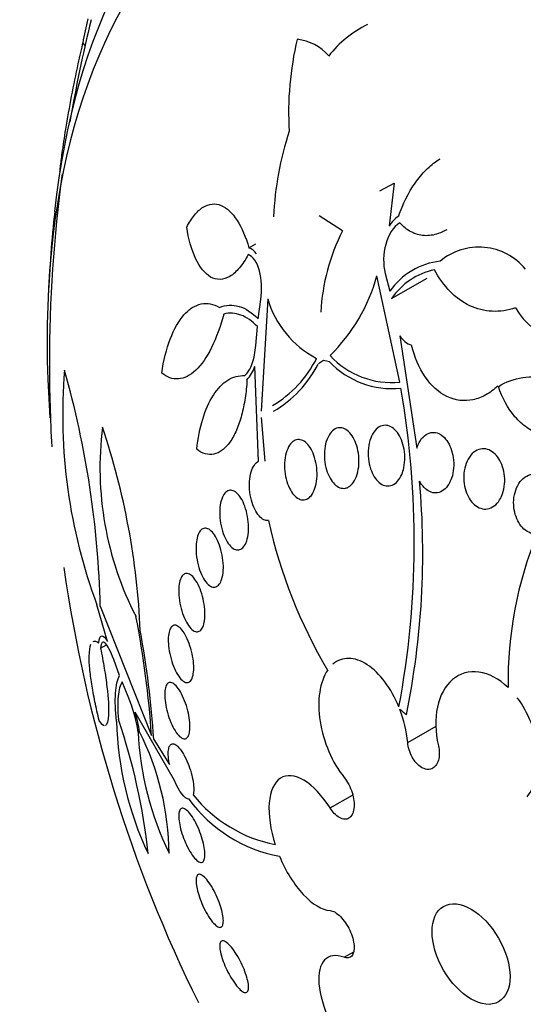
# Model space of a CAD drawing. Units: millimetres. Extents: x 0 to 1476, y 0 to 2569.
# Drawn here: x 490 to 497, y 127 to 141 of the extents above; entities that cross this region are included whole.
import ezdxf

# ---------------------------------------------------------------- set-up
doc = ezdxf.new("R2010")
doc.units = ezdxf.units.MM
doc.layers.add('DV7_Défaut', color=7, linetype='Continuous')
doc.layers.add('Défaut', color=7, linetype='Continuous')

# ---------------------------------------------------------------- blocks, each defined once
blk = doc.blocks.new('SE6')
at = {"layer": 'DV7_Défaut', "color": 7, "linetype": 'Continuous'}
for p, q in [((490.415, 140.788), (490.449, 140.75)), ((494.587, 138.712), (494.786, 138.819)), ((494.786, 138.819), (494.716, 138.218)), ((494.063, 138.152), (493.736, 138.359)), ((492.749, 137.913), (492.844, 137.968)), ((494.866, 136.026), (494.545, 137.519)), ((494.662, 137.552), (494.726, 137.303)), ((494.75, 137.2), (495.25, 137.488)), ((492.881, 136.915), (492.916, 137.186)), ((493.013, 137.197), (492.92, 135.617)), ((492.846, 136.541), (492.869, 136.805)), ((494.866, 136.675), (495.104, 135.099)), ((493.796, 136.328), (493.726, 136.284)), ((493.878, 136.313), (493.796, 136.328)), ((492.884, 134.915), (492.83, 136.248)), ((492.923, 135.532), (492.974, 134.917)), ((490.766, 132.386), (490.616, 132.901)), ((490.663, 132.881), (491.381, 131.068)), ((490.667, 132.291), (490.752, 132.34)), ((490.934, 131.908), (490.852, 132.132)), ((491.054, 131.613), (490.969, 131.82)), ((491.703, 130.435), (491.152, 131.392)), ((494.977, 130.969), (495.376, 131.199)), ((491.413, 131.011), (491.635, 130.658)), ((493.888, 130.049), (494.204, 130.231)), ((494.086, 127.953), (494.219, 128.03))]:
    blk.add_line(p, q, dxfattribs=at)
for centre, radius, start, end in [((510.21, 136.279), 20.26, 166.2, 170.3492), ((498.05, 139.348), 7.768, 166.7606, 169.328), ((495.08, 139.662), 1.535, 115.6944, 142.1496), ((497.612, 139.822), 4.306, 166.3553, 183.6249), ((493.358, 140.176), 0.666, 40.0218, 84.001), ((497.689, 138.127), 4.6, 161.985, 177.2496), ((510.21, 136.279), 20.26, 172.4298, 180), ((510.21, 136.279), 20.3, 173.9379, 177.296), ((495.082, 137.992), 0.43, 122.6275, 148.2971), ((496.598, 136.862), 2.844, 153.0195, 177.0441), ((492.679, 137.718), 0.207, 31.759, 70.2246), ((495.976, 137.081), 0.841, 39.2323, 130.2043), ((495.541, 136.738), 0.992, 96.2219, 145.2816), ((492.115, 138.194), 2.523, 314.646, 344.4685), ((495.556, 136.646), 0.978, 101.9788, 145.5139), ((494.328, 137.575), 1.368, 196.0277, 242.621), ((497.372, 137.586), 1.023, 210.3766, 291.7068), ((495.148, 136.859), 0.337, 213.0907, 249.5399), ((510.21, 136.279), 20.26, 180, 183.2817), ((492.274, 137.074), 1.594, 300.3332, 333.3617), ((492.285, 137.01), 1.61, 300.1995, 333.0403), ((494.755, 137.145), 1.209, 223.476, 275.8956), ((494.756, 137.204), 1.184, 222.8401, 275.3403), ((497.776, 135.566), 7.64, 175.2999, 200.4184), ((477.389, 132.564), 13.278, 1.3681, 15.8558), ((492.362, 136.39), 0.489, 317.4076, 343.1415), ((482.567, 133.776), 12.502, 349.3546, 9.977), ((495.213, 134.821), 4.554, 172.7767, 207.2602), ((480.905, 132.098), 10.329, 2.4509, 18.6111), ((483.788, 133.635), 11.4, 348.4692, 5.0475), ((499.851, 135.563), 6.984, 192.2383, 210.8239), ((501.893, 131.819), 5.508, 157.8672, 180.8097), ((510.21, 136.279), 20.26, 188.1056, 206.2525), ((478.201, 130.2), 13.209, 3.769, 11.0674), ((478.538, 130.202), 12.9, 3.5983, 10.4397), ((489.062, 130.779), 2.16, 8.954, 22.7271), ((488.852, 130.713), 2.398, 9.6772, 16.4365), ((493.238, 130.802), 1.747, 5.4789, 21.248), ((495.545, 131.39), 4.654, 181.5455, 205.1797), ((482.808, 128.51), 8.573, 6.0239, 18.9309), ((495.55, 131.322), 4.36, 182.721, 205.9696), ((487.727, 129.366), 3.903, 0.6828, 26.6458), ((493.499, 131.461), 1.963, 218.6843, 258.789), ((493.55, 131.366), 2.03, 216.023, 259.4207)]:
    blk.add_arc(centre, radius, start, end, dxfattribs=at)
for centre, major_axis, end_param in [((513.06, 137.925), (13.173, -22.816), 3.441293), ((509.878, 136.088), (11.988, -20.764), 3.616357), ((509.525, 135.884), (11.823, -20.477), 3.64051), ((508.611, 135.357), (11.327, -19.62), 3.435383), ((506.844, 134.336), (10.25, -17.754), 3.141593), ((506.242, 133.989), (10.25, -17.754), 3.131967), ((504.369, 132.907), (9.453, -16.373), 3.72161), ((504.369, 132.907), (9.45, -16.368), 3.719227), ((504.369, 132.907), (9.25, -16.021), 3.462818), ((503.573, 132.448), (9, -15.588), 3.519205), ((502.935, 132.079), (8.75, -15.155), 3.396334), ((500.735, 130.809), (7.625, -13.207), 3.811956), ((500.347, 130.585), (7.375, -12.774), 4.015046)]:
    blk.add_ellipse(centre, major_axis=major_axis, ratio=0.57735, start_param=0, end_param=end_param, dxfattribs=at)
blk.add_ellipse((495.866, 127.998), major_axis=(0.387, -0.669), ratio=0.57735, dxfattribs=at)
for points, knots in [([(490.098, 138.98), (490.1, 139), (490.102, 139.022), (490.105, 139.046), (490.111, 139.103), (490.12, 139.17), (490.13, 139.243), (490.144, 139.345), (490.161, 139.46), (490.18, 139.577), (490.205, 139.728), (490.232, 139.886), (490.261, 140.039), (490.291, 140.195), (490.322, 140.35), (490.354, 140.494), (490.377, 140.603), (490.402, 140.708), (490.425, 140.804)], [0, 0, 0, 0, 0.053865, 0.053865, 0.053865, 0.180756, 0.180756, 0.180756, 0.359125, 0.359125, 0.359125, 0.58935, 0.58935, 0.58935, 0.822998, 0.822998, 0.822998, 1, 1, 1, 1]), ([(494.85, 138.354), (494.909, 138.526), (494.985, 138.684), (495.128, 138.889), (495.179, 138.951), (495.289, 139.06), (495.347, 139.108), (495.417, 139.152), (495.425, 139.157), (495.434, 139.162)], [0, 0, 0, 0, 0.483523, 0.483523, 0.725285, 0.725285, 0.967046, 0.967046, 1, 1, 1, 1]), ([(491.876, 138.202), (491.91, 138.267), (491.946, 138.323), (492.023, 138.417), (492.064, 138.455), (492.147, 138.507), (492.19, 138.522), (492.275, 138.531), (492.317, 138.524), (492.44, 138.473), (492.516, 138.399), (492.648, 138.194), (492.704, 138.063), (492.749, 137.913)], [0, 0, 0, 0, 0.125, 0.125, 0.25, 0.25, 0.375, 0.375, 0.5, 0.5, 0.75, 0.75, 1, 1, 1, 1]), ([(494.865, 138.263), (494.775, 138.211), (494.704, 138.093), (494.632, 137.828), (494.629, 137.679), (494.662, 137.552)], [0, 0, 0, 0, 0.5, 0.5, 1, 1, 1, 1]), ([(495.524, 138.166), (495.485, 138.143), (495.446, 138.125), (495.341, 138.089), (495.274, 138.079), (495.147, 138.087), (495.083, 138.105), (494.967, 138.166), (494.913, 138.209), (494.865, 138.263)], [0, 0, 0, 0, 0.169721, 0.169721, 0.446481, 0.446481, 0.72324, 0.72324, 1, 1, 1, 1]), ([(492.737, 137.816), (492.7, 137.745), (492.66, 137.683), (492.573, 137.579), (492.528, 137.538), (492.39, 137.457), (492.295, 137.455), (492.129, 137.549), (492.057, 137.642), (491.943, 137.886), (491.902, 138.035), (491.876, 138.202)], [0, 0, 0, 0, 0.125, 0.125, 0.25, 0.25, 0.5, 0.5, 0.75, 0.75, 1, 1, 1, 1]), ([(492.916, 137.186), (492.937, 137.324), (492.928, 137.471), (492.864, 137.707), (492.807, 137.798), (492.737, 137.816)], [0, 0, 0, 0, 0.5, 0.5, 1, 1, 1, 1]), ([(496.49, 137.069), (496.38, 137.032), (496.271, 137.016), (496.053, 137.025), (495.947, 137.052), (495.748, 137.146), (495.654, 137.215), (495.489, 137.385), (495.415, 137.487), (495.353, 137.603)], [0, 0, 0, 0, 0.25, 0.25, 0.5, 0.5, 0.75, 0.75, 1, 1, 1, 1]), ([(491.525, 136.153), (491.552, 136.329), (491.592, 136.49), (491.699, 136.771), (491.764, 136.886), (491.875, 137.013), (491.914, 137.047), (491.995, 137.098), (492.037, 137.115), (492.164, 137.14), (492.251, 137.123), (492.336, 137.074)], [0, 0, 0, 0, 0.25, 0.25, 0.5, 0.5, 0.625, 0.625, 0.75, 0.75, 1, 1, 1, 1]), ([(492.336, 137.074), (492.426, 137.113), (492.518, 137.117), (492.705, 137.061), (492.794, 137.003), (492.881, 136.915)], [0, 0, 0, 0, 0.5, 0.5, 1, 1, 1, 1]), ([(492.397, 136.982), (492.349, 136.806), (492.292, 136.648), (492.158, 136.376), (492.083, 136.268), (491.923, 136.118), (491.841, 136.077), (491.678, 136.066), (491.599, 136.095), (491.525, 136.153)], [0, 0, 0, 0, 0.25, 0.25, 0.5, 0.5, 0.75, 0.75, 1, 1, 1, 1]), ([(492.869, 136.805), (492.794, 136.882), (492.717, 136.937), (492.557, 136.998), (492.476, 137.004), (492.397, 136.982)], [0, 0, 0, 0, 0.5, 0.5, 1, 1, 1, 1]), ([(492.69, 136.118), (492.733, 136.153), (492.769, 136.213), (492.822, 136.362), (492.839, 136.45), (492.846, 136.541)], [0, 0, 0, 0, 0.5, 0.5, 1, 1, 1, 1]), ([(496.24, 135.97), (496.187, 135.921), (496.131, 135.88), (496.015, 135.815), (495.954, 135.792), (495.77, 135.753), (495.643, 135.768), (495.412, 135.88), (495.306, 135.977), (495.136, 136.227), (495.072, 136.378), (495.03, 136.543)], [0, 0, 0, 0, 0.125, 0.125, 0.25, 0.25, 0.5, 0.5, 0.75, 0.75, 1, 1, 1, 1]), ([(492.017, 135.084), (492.033, 135.237), (492.061, 135.378), (492.14, 135.637), (492.19, 135.751), (492.31, 135.937), (492.378, 136.008), (492.527, 136.101), (492.608, 136.122), (492.69, 136.118)], [0, 0, 0, 0, 0.25, 0.25, 0.5, 0.5, 0.75, 0.75, 1, 1, 1, 1]), ([(492.722, 136.059), (492.717, 135.971), (492.708, 135.885), (492.683, 135.719), (492.666, 135.638), (492.626, 135.487), (492.602, 135.417), (492.547, 135.29), (492.516, 135.233), (492.449, 135.139), (492.412, 135.1), (492.336, 135.042), (492.297, 135.024), (492.176, 134.999), (492.094, 135.023), (492.017, 135.084)], [0, 0, 0, 0, 0.125, 0.125, 0.25, 0.25, 0.375, 0.375, 0.5, 0.5, 0.625, 0.625, 0.75, 0.75, 1, 1, 1, 1]), ([(496.249, 135.966), (496.357, 136.031), (496.471, 136.073), (496.709, 136.11), (496.831, 136.103), (497.071, 136.039), (497.189, 135.981), (497.406, 135.82), (497.507, 135.716), (497.594, 135.594)], [0, 0, 0, 0, 0.25, 0.25, 0.5, 0.5, 0.75, 0.75, 1, 1, 1, 1]), ([(497.596, 135.509), (497.541, 135.457), (497.483, 135.412), (497.361, 135.339), (497.296, 135.311), (497.166, 135.273), (497.1, 135.264), (496.966, 135.265), (496.898, 135.276), (496.769, 135.318), (496.706, 135.35), (496.587, 135.432), (496.533, 135.482), (496.381, 135.657), (496.303, 135.803), (496.249, 135.966)], [0, 0, 0, 0, 0.125, 0.125, 0.25, 0.25, 0.375, 0.375, 0.5, 0.5, 0.625, 0.625, 0.75, 0.75, 1, 1, 1, 1]), ([(494.103, 134.538), (494.078, 134.533), (494.051, 134.535), (494.026, 134.545), (494, 134.554), (493.975, 134.57), (493.952, 134.593), (493.928, 134.615), (493.906, 134.645), (493.887, 134.678), (493.868, 134.713), (493.851, 134.753), (493.838, 134.796), (493.825, 134.841), (493.815, 134.89), (493.811, 134.939), (493.807, 134.99), (493.807, 135.041), (493.813, 135.09), (493.819, 135.139), (493.83, 135.185), (493.846, 135.226), (493.862, 135.265), (493.882, 135.299), (493.905, 135.326), (493.926, 135.35), (493.951, 135.368), (493.977, 135.378), (494.002, 135.387), (494.028, 135.389), (494.054, 135.384), (494.079, 135.379), (494.105, 135.367), (494.129, 135.348), (494.153, 135.33), (494.176, 135.304), (494.196, 135.274), (494.217, 135.243), (494.236, 135.205), (494.25, 135.165), (494.266, 135.122), (494.278, 135.075), (494.285, 135.028), (494.292, 134.978), (494.295, 134.927), (494.292, 134.877), (494.29, 134.827), (494.281, 134.778), (494.268, 134.734), (494.256, 134.692), (494.238, 134.653), (494.217, 134.622), (494.197, 134.593), (494.173, 134.57), (494.148, 134.555), (494.133, 134.547), (494.118, 134.541), (494.103, 134.538)], [0, 0, 0, 0, 0.049439, 0.049439, 0.049439, 0.098799, 0.098799, 0.098799, 0.149365, 0.149365, 0.149365, 0.202913, 0.202913, 0.202913, 0.259689, 0.259689, 0.259689, 0.318611, 0.318611, 0.318611, 0.377386, 0.377386, 0.377386, 0.433541, 0.433541, 0.433541, 0.485953, 0.485953, 0.485953, 0.53546, 0.53546, 0.53546, 0.584077, 0.584077, 0.584077, 0.633911, 0.633911, 0.633911, 0.686507, 0.686507, 0.686507, 0.742439, 0.742439, 0.742439, 0.800963, 0.800963, 0.800963, 0.860009, 0.860009, 0.860009, 0.917027, 0.917027, 0.917027, 0.970469, 0.970469, 0.970469, 1, 1, 1, 1]), ([(494.894, 134.732), (494.878, 134.695), (494.858, 134.663), (494.836, 134.637), (494.813, 134.611), (494.787, 134.592), (494.759, 134.58), (494.732, 134.57), (494.704, 134.566), (494.675, 134.57), (494.648, 134.575), (494.621, 134.586), (494.596, 134.604), (494.57, 134.622), (494.546, 134.646), (494.524, 134.675), (494.502, 134.705), (494.483, 134.741), (494.467, 134.78), (494.451, 134.821), (494.439, 134.867), (494.431, 134.913), (494.423, 134.961), (494.42, 135.012), (494.423, 135.061), (494.425, 135.111), (494.433, 135.161), (494.447, 135.206), (494.46, 135.25), (494.478, 135.29), (494.501, 135.323), (494.523, 135.355), (494.548, 135.38), (494.576, 135.397), (494.602, 135.412), (494.631, 135.421), (494.659, 135.421), (494.686, 135.421), (494.714, 135.414), (494.741, 135.4), (494.767, 135.386), (494.792, 135.365), (494.815, 135.339), (494.838, 135.313), (494.859, 135.28), (494.876, 135.244), (494.895, 135.206), (494.909, 135.163), (494.919, 135.119), (494.93, 135.072), (494.936, 135.022), (494.937, 134.973), (494.938, 134.923), (494.933, 134.872), (494.923, 134.825), (494.916, 134.792), (494.906, 134.76), (494.894, 134.732)], [0, 0, 0, 0, 0.052773, 0.052773, 0.052773, 0.10571, 0.10571, 0.10571, 0.15634, 0.15634, 0.15634, 0.205195, 0.205195, 0.205195, 0.254332, 0.254332, 0.254332, 0.305546, 0.305546, 0.305546, 0.359903, 0.359903, 0.359903, 0.417354, 0.417354, 0.417354, 0.476485, 0.476485, 0.476485, 0.534826, 0.534826, 0.534826, 0.590102, 0.590102, 0.590102, 0.641669, 0.641669, 0.641669, 0.690758, 0.690758, 0.690758, 0.739493, 0.739493, 0.739493, 0.789887, 0.789887, 0.789887, 0.843285, 0.843285, 0.843285, 0.899972, 0.899972, 0.899972, 0.958855, 0.958855, 0.958855, 1, 1, 1, 1]), ([(495.104, 135.099), (495.11, 135.117), (495.116, 135.135), (495.124, 135.152), (495.142, 135.192), (495.165, 135.228), (495.192, 135.256), (495.218, 135.282), (495.248, 135.302), (495.279, 135.312), (495.308, 135.322), (495.339, 135.324), (495.369, 135.318), (495.398, 135.313), (495.426, 135.3), (495.453, 135.281), (495.479, 135.262), (495.504, 135.236), (495.526, 135.206), (495.548, 135.175), (495.567, 135.139), (495.582, 135.1), (495.598, 135.058), (495.61, 135.013), (495.616, 134.968), (495.623, 134.919), (495.625, 134.869), (495.621, 134.821), (495.617, 134.772), (495.608, 134.723), (495.593, 134.679), (495.582, 134.648), (495.569, 134.619), (495.553, 134.594), (495.533, 134.561), (495.509, 134.533), (495.483, 134.513), (495.456, 134.492), (495.426, 134.479), (495.396, 134.473), (495.367, 134.468), (495.336, 134.471), (495.307, 134.481), (495.279, 134.491), (495.251, 134.508), (495.225, 134.53), (495.2, 134.553), (495.177, 134.582), (495.157, 134.615), (495.152, 134.623), (495.148, 134.63), (495.144, 134.638)], [0, 0, 0, 0, 0.029461, 0.029461, 0.029461, 0.101212, 0.101212, 0.101212, 0.169168, 0.169168, 0.169168, 0.232566, 0.232566, 0.232566, 0.292943, 0.292943, 0.292943, 0.352916, 0.352916, 0.352916, 0.414956, 0.414956, 0.414956, 0.480706, 0.480706, 0.480706, 0.550496, 0.550496, 0.550496, 0.622961, 0.622961, 0.622961, 0.673588, 0.673588, 0.673588, 0.738465, 0.738465, 0.738465, 0.803544, 0.803544, 0.803544, 0.865798, 0.865798, 0.865798, 0.925897, 0.925897, 0.925897, 0.986372, 0.986372, 0.986372, 1, 1, 1, 1]), ([(493.452, 134.386), (493.426, 134.398), (493.401, 134.418), (493.378, 134.444), (493.355, 134.471), (493.334, 134.503), (493.317, 134.54), (493.298, 134.578), (493.283, 134.622), (493.272, 134.667), (493.26, 134.715), (493.253, 134.766), (493.25, 134.816), (493.248, 134.867), (493.25, 134.918), (493.257, 134.965), (493.265, 135.011), (493.277, 135.055), (493.293, 135.092), (493.308, 135.127), (493.328, 135.156), (493.349, 135.178), (493.37, 135.198), (493.393, 135.212), (493.417, 135.218), (493.44, 135.223), (493.464, 135.222), (493.488, 135.214), (493.512, 135.205), (493.536, 135.19), (493.558, 135.169), (493.58, 135.147), (493.602, 135.118), (493.621, 135.086), (493.641, 135.051), (493.658, 135.01), (493.671, 134.967), (493.685, 134.922), (493.695, 134.872), (493.701, 134.823), (493.706, 134.772), (493.707, 134.72), (493.703, 134.671), (493.698, 134.623), (493.689, 134.576), (493.675, 134.536), (493.662, 134.497), (493.645, 134.463), (493.625, 134.437), (493.605, 134.412), (493.583, 134.393), (493.56, 134.383), (493.537, 134.373), (493.513, 134.37), (493.489, 134.374), (493.476, 134.376), (493.464, 134.38), (493.452, 134.386)], [0, 0, 0, 0, 0.05317, 0.05317, 0.05317, 0.106177, 0.106177, 0.106177, 0.161738, 0.161738, 0.161738, 0.220051, 0.220051, 0.220051, 0.279196, 0.279196, 0.279196, 0.336593, 0.336593, 0.336593, 0.390444, 0.390444, 0.390444, 0.440864, 0.440864, 0.440864, 0.489559, 0.489559, 0.489559, 0.5387, 0.5387, 0.5387, 0.590103, 0.590103, 0.590103, 0.64476, 0.64476, 0.64476, 0.702466, 0.702466, 0.702466, 0.761615, 0.761615, 0.761615, 0.819681, 0.819681, 0.819681, 0.874561, 0.874561, 0.874561, 0.92586, 0.92586, 0.92586, 0.974907, 0.974907, 0.974907, 1, 1, 1, 1]), ([(496.266, 134.373), (496.245, 134.339), (496.219, 134.31), (496.19, 134.289), (496.162, 134.267), (496.13, 134.253), (496.097, 134.247), (496.066, 134.242), (496.033, 134.244), (496.001, 134.255), (495.971, 134.264), (495.942, 134.281), (495.915, 134.304), (495.888, 134.327), (495.864, 134.356), (495.843, 134.389), (495.822, 134.423), (495.804, 134.462), (495.791, 134.502), (495.778, 134.545), (495.769, 134.591), (495.765, 134.637), (495.761, 134.685), (495.763, 134.735), (495.77, 134.781), (495.778, 134.83), (495.792, 134.876), (495.811, 134.917), (495.83, 134.958), (495.854, 134.994), (495.883, 135.023), (495.91, 135.05), (495.942, 135.07), (495.975, 135.081), (496.006, 135.092), (496.04, 135.094), (496.072, 135.088), (496.103, 135.083), (496.134, 135.07), (496.162, 135.05), (496.19, 135.031), (496.216, 135.006), (496.239, 134.976), (496.261, 134.945), (496.281, 134.909), (496.297, 134.87), (496.313, 134.83), (496.324, 134.786), (496.331, 134.741), (496.338, 134.694), (496.34, 134.645), (496.336, 134.598), (496.332, 134.549), (496.322, 134.5), (496.306, 134.457), (496.295, 134.427), (496.282, 134.398), (496.266, 134.373)], [0, 0, 0, 0, 0.05418, 0.05418, 0.05418, 0.108539, 0.108539, 0.108539, 0.160294, 0.160294, 0.160294, 0.209576, 0.209576, 0.209576, 0.258371, 0.258371, 0.258371, 0.308646, 0.308646, 0.308646, 0.36178, 0.36178, 0.36178, 0.418179, 0.418179, 0.418179, 0.476937, 0.476937, 0.476937, 0.535879, 0.535879, 0.535879, 0.592468, 0.592468, 0.592468, 0.645344, 0.645344, 0.645344, 0.69512, 0.69512, 0.69512, 0.743728, 0.743728, 0.743728, 0.793307, 0.793307, 0.793307, 0.845498, 0.845498, 0.845498, 0.90102, 0.90102, 0.90102, 0.959308, 0.959308, 0.959308, 1, 1, 1, 1]), ([(493.026, 134.083), (493.009, 134.081), (492.992, 134.083), (492.975, 134.088), (492.952, 134.096), (492.929, 134.111), (492.907, 134.132), (492.885, 134.154), (492.863, 134.183), (492.845, 134.216), (492.825, 134.251), (492.808, 134.292), (492.794, 134.335), (492.78, 134.381), (492.769, 134.431), (492.763, 134.481), (492.757, 134.531), (492.755, 134.583), (492.758, 134.632), (492.761, 134.68), (492.769, 134.726), (492.781, 134.766), (492.792, 134.803), (492.807, 134.837), (492.825, 134.862), (492.842, 134.886), (492.862, 134.905), (492.883, 134.915), (492.883, 134.915), (492.883, 134.915), (492.884, 134.915)], [0, 0, 0, 0, 0.079243, 0.079243, 0.079243, 0.185564, 0.185564, 0.185564, 0.29598, 0.29598, 0.29598, 0.413341, 0.413341, 0.413341, 0.536272, 0.536272, 0.536272, 0.660637, 0.660637, 0.660637, 0.781006, 0.781006, 0.781006, 0.893803, 0.893803, 0.893803, 0.99953, 0.99953, 0.99953, 1, 1, 1, 1]), ([(496.791, 133.894), (496.769, 133.893), (496.746, 133.895), (496.723, 133.901), (496.691, 133.909), (496.659, 133.925), (496.629, 133.947), (496.601, 133.969), (496.575, 133.997), (496.552, 134.029), (496.53, 134.061), (496.511, 134.099), (496.497, 134.138), (496.482, 134.179), (496.471, 134.224), (496.467, 134.268), (496.461, 134.315), (496.462, 134.363), (496.468, 134.408), (496.475, 134.456), (496.487, 134.503), (496.505, 134.544), (496.524, 134.586), (496.548, 134.624), (496.577, 134.654), (496.605, 134.683), (496.638, 134.706), (496.673, 134.72), (496.706, 134.733), (496.742, 134.738), (496.777, 134.734), (496.81, 134.73), (496.844, 134.718), (496.875, 134.7), (496.904, 134.682), (496.933, 134.657), (496.957, 134.628), (496.981, 134.599), (497.003, 134.564), (497.019, 134.526), (497.032, 134.497), (497.043, 134.466), (497.051, 134.435)], [0, 0, 0, 0, 0.049968, 0.049968, 0.049968, 0.121089, 0.121089, 0.121089, 0.190116, 0.190116, 0.190116, 0.259958, 0.259958, 0.259958, 0.333038, 0.333038, 0.333038, 0.410667, 0.410667, 0.410667, 0.492507, 0.492507, 0.492507, 0.576278, 0.576278, 0.576278, 0.658388, 0.658388, 0.658388, 0.735848, 0.735848, 0.735848, 0.808169, 0.808169, 0.808169, 0.877384, 0.877384, 0.877384, 0.946548, 0.946548, 0.946548, 1, 1, 1, 1]), ([(492.527, 133.693), (492.503, 133.709), (492.48, 133.733), (492.458, 133.763), (492.437, 133.793), (492.418, 133.83), (492.401, 133.87), (492.384, 133.912), (492.37, 133.959), (492.359, 134.008), (492.349, 134.057), (492.342, 134.109), (492.34, 134.159), (492.338, 134.208), (492.34, 134.257), (492.347, 134.3), (492.353, 134.341), (492.364, 134.379), (492.377, 134.41), (492.39, 134.44), (492.406, 134.464), (492.424, 134.48), (492.441, 134.496), (492.46, 134.505), (492.48, 134.508), (492.501, 134.51), (492.522, 134.506), (492.543, 134.495), (492.564, 134.483), (492.586, 134.465), (492.606, 134.44), (492.628, 134.415), (492.648, 134.382), (492.666, 134.345), (492.684, 134.307), (492.701, 134.262), (492.713, 134.216), (492.726, 134.168), (492.735, 134.116), (492.74, 134.066), (492.745, 134.016), (492.745, 133.966), (492.741, 133.919), (492.737, 133.875), (492.729, 133.834), (492.718, 133.799), (492.707, 133.766), (492.692, 133.737), (492.675, 133.716), (492.659, 133.696), (492.641, 133.683), (492.621, 133.676), (492.602, 133.669), (492.581, 133.67), (492.56, 133.677), (492.549, 133.68), (492.538, 133.686), (492.527, 133.693)], [0, 0, 0, 0, 0.056244, 0.056244, 0.056244, 0.112345, 0.112345, 0.112345, 0.17067, 0.17067, 0.17067, 0.229813, 0.229813, 0.229813, 0.287179, 0.287179, 0.287179, 0.34099, 0.34099, 0.34099, 0.391382, 0.391382, 0.391382, 0.440071, 0.440071, 0.440071, 0.489229, 0.489229, 0.489229, 0.540665, 0.540665, 0.540665, 0.595361, 0.595361, 0.595361, 0.653096, 0.653096, 0.653096, 0.712249, 0.712249, 0.712249, 0.77029, 0.77029, 0.77029, 0.825131, 0.825131, 0.825131, 0.876398, 0.876398, 0.876398, 0.925432, 0.925432, 0.925432, 0.974297, 0.974297, 0.974297, 1, 1, 1, 1]), ([(492.194, 133.173), (492.171, 133.19), (492.148, 133.215), (492.127, 133.246), (492.106, 133.277), (492.087, 133.315), (492.07, 133.357), (492.053, 133.4), (492.039, 133.448), (492.028, 133.497), (492.018, 133.546), (492.011, 133.598), (492.008, 133.647), (492.005, 133.694), (492.007, 133.741), (492.012, 133.783), (492.017, 133.822), (492.026, 133.857), (492.037, 133.886), (492.048, 133.914), (492.062, 133.936), (492.078, 133.951), (492.094, 133.966), (492.112, 133.975), (492.13, 133.976), (492.149, 133.978), (492.169, 133.972), (492.189, 133.961), (492.21, 133.948), (492.231, 133.928), (492.251, 133.903), (492.272, 133.876), (492.292, 133.842), (492.31, 133.804), (492.328, 133.764), (492.345, 133.718), (492.357, 133.671), (492.37, 133.623), (492.38, 133.572), (492.385, 133.521), (492.39, 133.473), (492.392, 133.424), (492.389, 133.38), (492.386, 133.338), (492.379, 133.298), (492.369, 133.265), (492.36, 133.234), (492.347, 133.208), (492.333, 133.189), (492.318, 133.17), (492.301, 133.157), (492.283, 133.151), (492.265, 133.146), (492.246, 133.147), (492.226, 133.154), (492.215, 133.159), (492.204, 133.165), (492.194, 133.173)], [0, 0, 0, 0, 0.057466, 0.057466, 0.057466, 0.114824, 0.114824, 0.114824, 0.173829, 0.173829, 0.173829, 0.232475, 0.232475, 0.232475, 0.288343, 0.288343, 0.288343, 0.340465, 0.340465, 0.340465, 0.389819, 0.389819, 0.389819, 0.438462, 0.438462, 0.438462, 0.488474, 0.488474, 0.488474, 0.541335, 0.541335, 0.541335, 0.597526, 0.597526, 0.597526, 0.656185, 0.656185, 0.656185, 0.715159, 0.715159, 0.715159, 0.771922, 0.771922, 0.771922, 0.825065, 0.825065, 0.825065, 0.875083, 0.875083, 0.875083, 0.92378, 0.92378, 0.92378, 0.973229, 0.973229, 0.973229, 1, 1, 1, 1]), ([(491.983, 132.532), (491.961, 132.543), (491.939, 132.562), (491.918, 132.588), (491.897, 132.614), (491.876, 132.647), (491.858, 132.685), (491.839, 132.723), (491.821, 132.768), (491.807, 132.815), (491.793, 132.862), (491.782, 132.913), (491.774, 132.963), (491.767, 133.01), (491.764, 133.058), (491.764, 133.103), (491.765, 133.144), (491.769, 133.183), (491.776, 133.216), (491.783, 133.247), (491.793, 133.274), (491.805, 133.294), (491.817, 133.314), (491.832, 133.328), (491.847, 133.335), (491.864, 133.342), (491.882, 133.343), (491.9, 133.336), (491.919, 133.33), (491.94, 133.316), (491.96, 133.296), (491.981, 133.274), (492.001, 133.245), (492.021, 133.212), (492.041, 133.176), (492.059, 133.135), (492.075, 133.09), (492.091, 133.044), (492.104, 132.995), (492.114, 132.945), (492.123, 132.897), (492.129, 132.847), (492.131, 132.801), (492.133, 132.757), (492.131, 132.715), (492.126, 132.678), (492.121, 132.644), (492.113, 132.613), (492.102, 132.589), (492.091, 132.566), (492.078, 132.548), (492.063, 132.537), (492.048, 132.525), (492.031, 132.521), (492.013, 132.523), (492.003, 132.524), (491.993, 132.527), (491.983, 132.532)], [0, 0, 0, 0, 0.057434, 0.057434, 0.057434, 0.114758, 0.114758, 0.114758, 0.17375, 0.17375, 0.17375, 0.232418, 0.232418, 0.232418, 0.288334, 0.288334, 0.288334, 0.340503, 0.340503, 0.340503, 0.38988, 0.38988, 0.38988, 0.438519, 0.438519, 0.438519, 0.488501, 0.488501, 0.488501, 0.541319, 0.541319, 0.541319, 0.597468, 0.597468, 0.597468, 0.656106, 0.656106, 0.656106, 0.715093, 0.715093, 0.715093, 0.771898, 0.771898, 0.771898, 0.825091, 0.825091, 0.825091, 0.875139, 0.875139, 0.875139, 0.92384, 0.92384, 0.92384, 0.973267, 0.973267, 0.973267, 1, 1, 1, 1]), ([(491.843, 131.819), (491.823, 131.83), (491.801, 131.85), (491.78, 131.877), (491.759, 131.903), (491.738, 131.937), (491.719, 131.976), (491.7, 132.015), (491.682, 132.06), (491.667, 132.107), (491.652, 132.153), (491.64, 132.203), (491.631, 132.252), (491.623, 132.298), (491.618, 132.344), (491.617, 132.386), (491.616, 132.426), (491.618, 132.463), (491.624, 132.494), (491.629, 132.524), (491.637, 132.55), (491.647, 132.569), (491.658, 132.589), (491.671, 132.602), (491.685, 132.609), (491.7, 132.616), (491.717, 132.616), (491.735, 132.609), (491.753, 132.602), (491.773, 132.588), (491.793, 132.567), (491.814, 132.545), (491.835, 132.515), (491.854, 132.48), (491.875, 132.445), (491.894, 132.402), (491.91, 132.357), (491.927, 132.312), (491.941, 132.263), (491.952, 132.214), (491.962, 132.168), (491.969, 132.12), (491.973, 132.075), (491.976, 132.033), (491.976, 131.993), (491.972, 131.958), (491.969, 131.925), (491.962, 131.895), (491.953, 131.872), (491.944, 131.85), (491.933, 131.832), (491.919, 131.822), (491.906, 131.811), (491.89, 131.806), (491.873, 131.809), (491.863, 131.81), (491.853, 131.814), (491.843, 131.819)], [0, 0, 0, 0, 0.058337, 0.058337, 0.058337, 0.116608, 0.116608, 0.116608, 0.175793, 0.175793, 0.175793, 0.233542, 0.233542, 0.233542, 0.287875, 0.287875, 0.287875, 0.338656, 0.338656, 0.338656, 0.387451, 0.387451, 0.387451, 0.43643, 0.43643, 0.43643, 0.48748, 0.48748, 0.48748, 0.541721, 0.541721, 0.541721, 0.599112, 0.599112, 0.599112, 0.658215, 0.658215, 0.658215, 0.71656, 0.71656, 0.71656, 0.771904, 0.771904, 0.771904, 0.823609, 0.823609, 0.823609, 0.872832, 0.872832, 0.872832, 0.921601, 0.921601, 0.921601, 0.971878, 0.971878, 0.971878, 1, 1, 1, 1]), ([(490.641, 132.366), (490.646, 132.431), (490.661, 132.463), (490.706, 132.467), (490.735, 132.439), (490.766, 132.386)], [0, 0, 0, 0, 0.5, 0.5, 1, 1, 1, 1]), ([(490.648, 131.276), (490.626, 131.366), (490.606, 131.455), (490.571, 131.627), (490.555, 131.711), (490.531, 131.866), (490.522, 131.938), (490.51, 132.068), (490.508, 132.125), (490.509, 132.253), (490.517, 132.31), (490.533, 132.346)], [0, 0, 0, 0, 0.17828, 0.17828, 0.356561, 0.356561, 0.534841, 0.534841, 0.713122, 0.713122, 1, 1, 1, 1]), ([(490.852, 132.132), (490.811, 132.248), (490.768, 132.33), (490.699, 132.394), (490.672, 132.374), (490.667, 132.291)], [0, 0, 0, 0, 0.5, 0.5, 1, 1, 1, 1]), ([(490.667, 132.291), (490.686, 132.196), (490.704, 132.103), (490.734, 131.92), (490.747, 131.831), (490.776, 131.587), (490.783, 131.451), (490.774, 131.269), (490.758, 131.219), (490.736, 131.206)], [0, 0, 0, 0, 0.167294, 0.167294, 0.334588, 0.334588, 0.669176, 0.669176, 1, 1, 1, 1]), ([(494.853, 131.467), (494.8, 131.597), (494.733, 131.717), (494.581, 131.92), (494.496, 132.004), (494.322, 132.117), (494.233, 132.148), (494.068, 132.15), (493.991, 132.123), (493.926, 132.067)], [0, 0, 0, 0, 0.25, 0.25, 0.5, 0.5, 0.75, 0.75, 1, 1, 1, 1]), ([(490.893, 131.265), (490.875, 131.418), (490.87, 131.55), (490.884, 131.769), (490.904, 131.851), (490.934, 131.908)], [0, 0, 0, 0, 0.5, 0.5, 1, 1, 1, 1]), ([(493.854, 131.985), (493.798, 131.904), (493.76, 131.796), (493.724, 131.549), (493.726, 131.408), (493.77, 131.122), (493.812, 130.977), (493.929, 130.704), (494.002, 130.581), (494.086, 130.477)], [0, 0, 0, 0, 0.25, 0.25, 0.5, 0.5, 0.75, 0.75, 1, 1, 1, 1]), ([(496.386, 131.741), (496.258, 131.862), (496.115, 131.937), (495.839, 131.976), (495.708, 131.938), (495.503, 131.764), (495.428, 131.627), (495.359, 131.301), (495.363, 131.113), (495.407, 130.923)], [0, 0, 0, 0, 0.25, 0.25, 0.5, 0.5, 0.75, 0.75, 1, 1, 1, 1]), ([(490.969, 131.82), (490.941, 131.772), (490.923, 131.705), (490.905, 131.526), (490.906, 131.418), (490.917, 131.292)], [0, 0, 0, 0, 0.5, 0.5, 1, 1, 1, 1]), ([(491.807, 131.031), (491.787, 131.042), (491.766, 131.062), (491.744, 131.089), (491.723, 131.116), (491.702, 131.15), (491.682, 131.189), (491.663, 131.227), (491.644, 131.272), (491.627, 131.319), (491.612, 131.364), (491.598, 131.412), (491.589, 131.46), (491.579, 131.504), (491.573, 131.548), (491.57, 131.589), (491.567, 131.627), (491.567, 131.663), (491.57, 131.693), (491.573, 131.723), (491.58, 131.748), (491.588, 131.767), (491.597, 131.786), (491.608, 131.8), (491.621, 131.806), (491.635, 131.814), (491.651, 131.814), (491.668, 131.807), (491.686, 131.8), (491.706, 131.785), (491.726, 131.764), (491.747, 131.742), (491.768, 131.712), (491.788, 131.677), (491.809, 131.641), (491.829, 131.599), (491.847, 131.554), (491.864, 131.51), (491.879, 131.462), (491.891, 131.414), (491.903, 131.369), (491.911, 131.323), (491.917, 131.28), (491.921, 131.24), (491.923, 131.201), (491.922, 131.167), (491.92, 131.135), (491.916, 131.106), (491.909, 131.084), (491.901, 131.061), (491.891, 131.044), (491.88, 131.033), (491.867, 131.022), (491.852, 131.018), (491.836, 131.02), (491.827, 131.022), (491.817, 131.025), (491.807, 131.031)], [0, 0, 0, 0, 0.058874, 0.058874, 0.058874, 0.11773, 0.11773, 0.11773, 0.176663, 0.176663, 0.176663, 0.233214, 0.233214, 0.233214, 0.286047, 0.286047, 0.286047, 0.335798, 0.335798, 0.335798, 0.384409, 0.384409, 0.384409, 0.434017, 0.434017, 0.434017, 0.486253, 0.486253, 0.486253, 0.541822, 0.541822, 0.541822, 0.600139, 0.600139, 0.600139, 0.659263, 0.659263, 0.659263, 0.716626, 0.716626, 0.716626, 0.770498, 0.770498, 0.770498, 0.821011, 0.821011, 0.821011, 0.869802, 0.869802, 0.869802, 0.918959, 0.918959, 0.918959, 0.970255, 0.970255, 0.970255, 1, 1, 1, 1]), ([(496.652, 130.204), (496.712, 130.283), (496.755, 130.382), (496.806, 130.607), (496.812, 130.733), (496.775, 131.118), (496.672, 131.39), (496.515, 131.596)], [0, 0, 0, 0, 0.25, 0.25, 0.5, 0.5, 1, 1, 1, 1]), ([(491.635, 130.658), (491.629, 130.687), (491.624, 130.715), (491.621, 130.741), (491.617, 130.778), (491.616, 130.811), (491.618, 130.84), (491.62, 130.868), (491.625, 130.892), (491.632, 130.91), (491.64, 130.928), (491.65, 130.94), (491.663, 130.946), (491.676, 130.952), (491.692, 130.951), (491.709, 130.943), (491.727, 130.934), (491.747, 130.918), (491.767, 130.895), (491.788, 130.871), (491.81, 130.84), (491.832, 130.803), (491.852, 130.767), (491.873, 130.724), (491.892, 130.679), (491.909, 130.636), (491.925, 130.59), (491.938, 130.544), (491.95, 130.501), (491.96, 130.457), (491.966, 130.416), (491.972, 130.378), (491.975, 130.341), (491.975, 130.31), (491.975, 130.28), (491.972, 130.254), (491.967, 130.234)], [0, 0, 0, 0, 0.057713, 0.057713, 0.057713, 0.136926, 0.136926, 0.136926, 0.216195, 0.216195, 0.216195, 0.298533, 0.298533, 0.298533, 0.385926, 0.385926, 0.385926, 0.478549, 0.478549, 0.478549, 0.574317, 0.574317, 0.574317, 0.669331, 0.669331, 0.669331, 0.759785, 0.759785, 0.759785, 0.844288, 0.844288, 0.844288, 0.924451, 0.924451, 0.924451, 1, 1, 1, 1]), ([(495.407, 130.923), (495.415, 130.887), (495.419, 130.85), (495.42, 130.815), (495.42, 130.78), (495.415, 130.747), (495.407, 130.718), (495.399, 130.689), (495.386, 130.663), (495.37, 130.643), (495.354, 130.623), (495.335, 130.608), (495.314, 130.599), (495.292, 130.591), (495.269, 130.588), (495.245, 130.591), (495.221, 130.595), (495.195, 130.604), (495.171, 130.619), (495.146, 130.633), (495.122, 130.654), (495.1, 130.678), (495.078, 130.703), (495.057, 130.732), (495.04, 130.764), (495.022, 130.796), (495.007, 130.831), (494.997, 130.867), (494.987, 130.901), (494.98, 130.935), (494.977, 130.969)], [0, 0, 0, 0, 0.102042, 0.102042, 0.102042, 0.204313, 0.204313, 0.204313, 0.306181, 0.306181, 0.306181, 0.406974, 0.406974, 0.406974, 0.506616, 0.506616, 0.506616, 0.605542, 0.605542, 0.605542, 0.70448, 0.70448, 0.70448, 0.804143, 0.804143, 0.804143, 0.904934, 0.904934, 0.904934, 1, 1, 1, 1]), ([(493.888, 130.049), (493.775, 130.226), (493.647, 130.362), (493.396, 130.512), (493.279, 130.523), (493.104, 130.41), (493.047, 130.286), (493.02, 129.952), (493.05, 129.744), (493.117, 129.535)], [0, 0, 0, 0, 0.25, 0.25, 0.5, 0.5, 0.75, 0.75, 1, 1, 1, 1]), ([(494.086, 130.477), (494.109, 130.449), (494.13, 130.416), (494.149, 130.38), (494.168, 130.344), (494.184, 130.305), (494.196, 130.265), (494.209, 130.226), (494.217, 130.186), (494.222, 130.148), (494.226, 130.11), (494.226, 130.073), (494.222, 130.041), (494.218, 130.009), (494.21, 129.98), (494.198, 129.958), (494.186, 129.935), (494.171, 129.917), (494.153, 129.906), (494.135, 129.894), (494.114, 129.889), (494.092, 129.89), (494.069, 129.891), (494.045, 129.899), (494.02, 129.913), (493.996, 129.927), (493.971, 129.948), (493.947, 129.973), (493.926, 129.995), (493.906, 130.021), (493.888, 130.049)], [0, 0, 0, 0, 0.102466, 0.102466, 0.102466, 0.205511, 0.205511, 0.205511, 0.308133, 0.308133, 0.308133, 0.40966, 0.40966, 0.40966, 0.510035, 0.510035, 0.510035, 0.609709, 0.609709, 0.609709, 0.709422, 0.709422, 0.709422, 0.809883, 0.809883, 0.809883, 0.911488, 0.911488, 0.911488, 1, 1, 1, 1]), ([(492.085, 129.285), (492.07, 129.282), (492.052, 129.288), (492.033, 129.302), (492.013, 129.316), (491.992, 129.337), (491.97, 129.365), (491.948, 129.393), (491.925, 129.429), (491.904, 129.468), (491.883, 129.507), (491.862, 129.55), (491.844, 129.595), (491.827, 129.637), (491.812, 129.682), (491.799, 129.725), (491.788, 129.765), (491.779, 129.805), (491.773, 129.842), (491.767, 129.877), (491.764, 129.91), (491.764, 129.937), (491.764, 129.965), (491.768, 129.989), (491.774, 130.006), (491.78, 130.024), (491.79, 130.037), (491.801, 130.042), (491.814, 130.048), (491.829, 130.047), (491.847, 130.038), (491.865, 130.029), (491.885, 130.012), (491.906, 129.989), (491.927, 129.965), (491.95, 129.933), (491.973, 129.896), (491.994, 129.86), (492.016, 129.819), (492.035, 129.775), (492.054, 129.733), (492.071, 129.688), (492.085, 129.644), (492.099, 129.603), (492.11, 129.561), (492.118, 129.522), (492.125, 129.485), (492.13, 129.45), (492.132, 129.419), (492.133, 129.389), (492.132, 129.362), (492.127, 129.342), (492.123, 129.32), (492.115, 129.304), (492.105, 129.295), (492.099, 129.289), (492.092, 129.286), (492.085, 129.285)], [0, 0, 0, 0, 0.058786, 0.058786, 0.058786, 0.117544, 0.117544, 0.117544, 0.176568, 0.176568, 0.176568, 0.233403, 0.233403, 0.233403, 0.286559, 0.286559, 0.286559, 0.336509, 0.336509, 0.336509, 0.385131, 0.385131, 0.385131, 0.434578, 0.434578, 0.434578, 0.486543, 0.486543, 0.486543, 0.541826, 0.541826, 0.541826, 0.599965, 0.599965, 0.599965, 0.65912, 0.65912, 0.65912, 0.716725, 0.716725, 0.716725, 0.77092, 0.77092, 0.77092, 0.821673, 0.821673, 0.821673, 0.870529, 0.870529, 0.870529, 0.919577, 0.919577, 0.919577, 0.970634, 0.970634, 0.970634, 1, 1, 1, 1]), ([(493.178, 129.371), (493.265, 129.161), (493.383, 128.973), (493.64, 128.697), (493.773, 128.617), (493.888, 128.609)], [0, 0, 0, 0, 0.5, 0.5, 1, 1, 1, 1]), ([(492.35, 128.374), (492.336, 128.371), (492.319, 128.377), (492.299, 128.39), (492.28, 128.403), (492.258, 128.425), (492.235, 128.452), (492.213, 128.48), (492.189, 128.514), (492.166, 128.553), (492.144, 128.59), (492.123, 128.632), (492.103, 128.675), (492.085, 128.716), (492.068, 128.758), (492.054, 128.799), (492.04, 128.838), (492.029, 128.877), (492.021, 128.912), (492.014, 128.947), (492.009, 128.979), (492.007, 129.007), (492.006, 129.035), (492.007, 129.059), (492.012, 129.076), (492.017, 129.095), (492.025, 129.108), (492.036, 129.114), (492.048, 129.12), (492.063, 129.119), (492.08, 129.111), (492.098, 129.102), (492.119, 129.085), (492.141, 129.062), (492.163, 129.039), (492.186, 129.008), (492.21, 128.972), (492.232, 128.937), (492.255, 128.897), (492.276, 128.854), (492.296, 128.814), (492.314, 128.771), (492.33, 128.729), (492.345, 128.689), (492.358, 128.649), (492.368, 128.612), (492.377, 128.575), (492.384, 128.541), (492.387, 128.511), (492.391, 128.48), (492.391, 128.454), (492.388, 128.433), (492.385, 128.411), (492.379, 128.394), (492.37, 128.385), (492.364, 128.379), (492.358, 128.375), (492.35, 128.374)], [0, 0, 0, 0, 0.059031, 0.059031, 0.059031, 0.118084, 0.118084, 0.118084, 0.176563, 0.176563, 0.176563, 0.232088, 0.232088, 0.232088, 0.283882, 0.283882, 0.283882, 0.333077, 0.333077, 0.333077, 0.381772, 0.381772, 0.381772, 0.43201, 0.43201, 0.43201, 0.485194, 0.485194, 0.485194, 0.541687, 0.541687, 0.541687, 0.600491, 0.600491, 0.600491, 0.659363, 0.659363, 0.659363, 0.715817, 0.715817, 0.715817, 0.768618, 0.768618, 0.768618, 0.818424, 0.818424, 0.818424, 0.867112, 0.867112, 0.867112, 0.916735, 0.916735, 0.916735, 0.968888, 0.968888, 0.968888, 1, 1, 1, 1]), ([(493.888, 128.609), (493.909, 128.607), (493.933, 128.599), (493.957, 128.585), (493.981, 128.571), (494.007, 128.551), (494.032, 128.526), (494.056, 128.501), (494.081, 128.471), (494.103, 128.438), (494.125, 128.405), (494.146, 128.369), (494.163, 128.332), (494.18, 128.296), (494.194, 128.257), (494.205, 128.221), (494.215, 128.185), (494.222, 128.149), (494.224, 128.117), (494.226, 128.084), (494.225, 128.055), (494.219, 128.03), (494.213, 128.005), (494.204, 127.985), (494.191, 127.971), (494.177, 127.956), (494.16, 127.947), (494.141, 127.945), (494.124, 127.943), (494.105, 127.945), (494.086, 127.953)], [0, 0, 0, 0, 0.102831, 0.102831, 0.102831, 0.205874, 0.205874, 0.205874, 0.308493, 0.308493, 0.308493, 0.410015, 0.410015, 0.410015, 0.510387, 0.510387, 0.510387, 0.61006, 0.61006, 0.61006, 0.709774, 0.709774, 0.709774, 0.810239, 0.810239, 0.810239, 0.911848, 0.911848, 0.911848, 1, 1, 1, 1]), ([(492.71, 127.458), (492.696, 127.456), (492.679, 127.461), (492.66, 127.473), (492.64, 127.486), (492.618, 127.506), (492.594, 127.533), (492.571, 127.559), (492.546, 127.592), (492.522, 127.63), (492.499, 127.665), (492.476, 127.705), (492.455, 127.746), (492.435, 127.785), (492.416, 127.826), (492.401, 127.865), (492.385, 127.903), (492.372, 127.941), (492.363, 127.975), (492.353, 128.01), (492.346, 128.042), (492.342, 128.069), (492.339, 128.098), (492.339, 128.122), (492.342, 128.14), (492.345, 128.16), (492.352, 128.173), (492.363, 128.18), (492.374, 128.187), (492.388, 128.187), (492.406, 128.179), (492.424, 128.171), (492.445, 128.155), (492.468, 128.132), (492.49, 128.11), (492.515, 128.08), (492.54, 128.045), (492.563, 128.012), (492.587, 127.974), (492.61, 127.933), (492.631, 127.895), (492.651, 127.854), (492.668, 127.813), (492.685, 127.775), (492.7, 127.736), (492.711, 127.7), (492.723, 127.664), (492.732, 127.63), (492.737, 127.6), (492.743, 127.569), (492.745, 127.542), (492.744, 127.521), (492.742, 127.498), (492.737, 127.481), (492.729, 127.471), (492.724, 127.464), (492.717, 127.46), (492.71, 127.458)], [0, 0, 0, 0, 0.05891, 0.05891, 0.05891, 0.117892, 0.117892, 0.117892, 0.175528, 0.175528, 0.175528, 0.229705, 0.229705, 0.229705, 0.280369, 0.280369, 0.280369, 0.329132, 0.329132, 0.329132, 0.37817, 0.37817, 0.37817, 0.429346, 0.429346, 0.429346, 0.483735, 0.483735, 0.483735, 0.541244, 0.541244, 0.541244, 0.600376, 0.600376, 0.600376, 0.658639, 0.658639, 0.658639, 0.713835, 0.713835, 0.713835, 0.765407, 0.765407, 0.765407, 0.814574, 0.814574, 0.814574, 0.863376, 0.863376, 0.863376, 0.913757, 0.913757, 0.913757, 0.967048, 0.967048, 0.967048, 1, 1, 1, 1]), ([(494.086, 127.953), (493.969, 127.995), (493.874, 127.982), (493.748, 127.85), (493.72, 127.73), (493.744, 127.429), (493.797, 127.243), (493.965, 126.878), (494.079, 126.696), (494.205, 126.548)], [0, 0, 0, 0, 0.25, 0.25, 0.5, 0.5, 0.75, 0.75, 1, 1, 1, 1])]:
    blk.add_open_spline(points, degree=3, knots=knots, dxfattribs=at)
for points, degree in [([(490.563, 132.385), (490.584, 132.397), (490.61, 132.39), (490.641, 132.366)], 3), ([(494.958, 131.357), (494.912, 131.396), (494.866, 131.435)], 2), ([(490.724, 131.203), (490.703, 131.202), (490.677, 131.227), (490.648, 131.276)], 3), ([(491.909, 130.172), (491.851, 130.174), (491.768, 130.28), (491.703, 130.435)], 3)]:
    blk.add_open_spline(points, degree=degree, dxfattribs=at)

msp = doc.modelspace()

# ---------------------------------------------------------------- block references
at = {"layer": 'Défaut'}
msp.add_blockref('SE6', (0, 0), dxfattribs=at)

doc.saveas('drawing.dxf')
